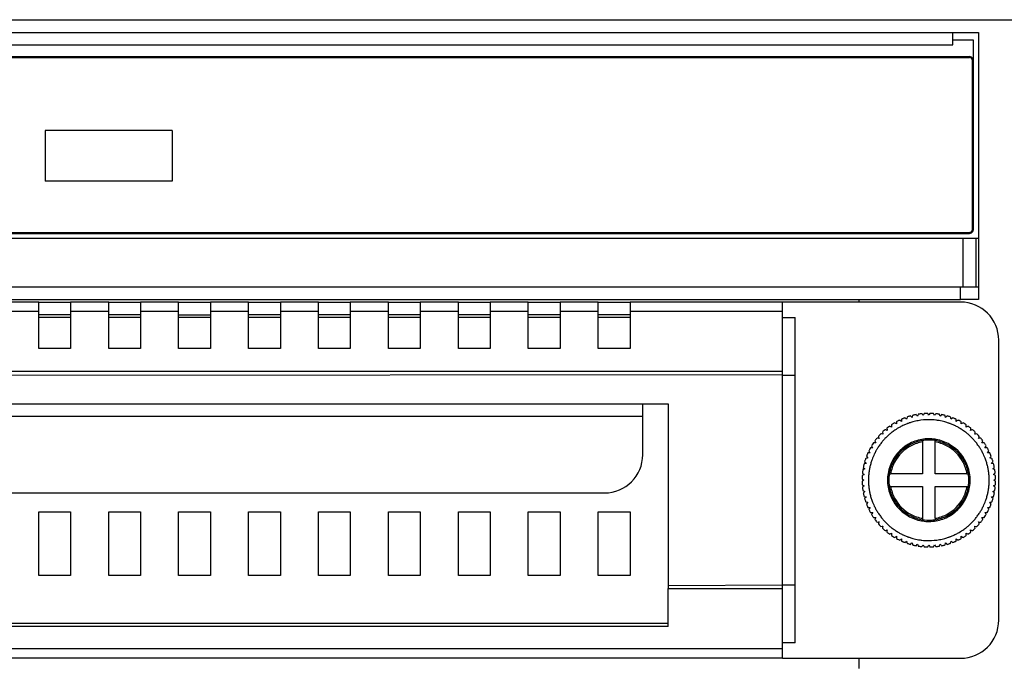
# Model space of a CAD drawing. Units: millimetres. Extents: x 0 to 1189, y 0 to 841.
# Drawn here: x 194 to 271, y 276 to 326 of the extents above; entities that cross this region are included whole.
import ezdxf

# ---------------------------------------------------------------- set-up
doc = ezdxf.new("R2010")
doc.units = ezdxf.units.MM
doc.header["$LTSCALE"] = 65.395
doc.layers.add('NDNG_MM_RA_DXF_CONTINUOUS_LINE', color=7, linetype='CONTINUOUS')

msp = doc.modelspace()

# ---------------------------------------------------------------- linework, layer by layer
at = {"layer": 'NDNG_MM_RA_DXF_CONTINUOUS_LINE', "color": 7, "linetype": 'CONTINUOUS'}
for p, q in [((135.674, 326.123), (274.074, 326.123)), ((142.474, 325.123), (267.274, 325.123)), ((267.274, 325.123), (269.274, 325.123)), ((267.274, 324.782), (267.274, 325.123)), ((267.274, 324.523), (267.274, 324.782)), ((268.874, 324.523), (267.274, 324.523)), ((267.274, 324.143), (267.274, 324.523)), ((268.874, 323.546), (268.874, 324.523)), ((269.274, 325.123), (269.274, 324.523)), ((269.274, 324.523), (269.274, 322.923)), ((142.474, 324.143), (267.274, 324.143)), ((141.174, 323.223), (268.574, 323.223)), ((141.174, 323.147), (268.574, 323.147)), ((268.574, 323.215), (268.574, 323.223)), ((268.574, 323.147), (268.574, 323.215)), ((268.874, 322.923), (268.798, 322.923)), ((268.798, 309.623), (268.798, 322.923)), ((268.874, 322.991), (268.874, 323.546)), ((268.874, 309.623), (268.874, 322.923)), ((269.274, 322.923), (269.274, 322.023)), ((269.274, 322.023), (269.274, 315.823)), ((205.874, 317.423), (195.874, 317.423)), ((195.874, 317.423), (195.874, 313.423)), ((205.874, 317.423), (205.874, 313.423)), ((269.274, 315.823), (269.274, 309.623)), ((205.874, 313.423), (195.874, 313.423)), ((141.674, 309.4), (268.074, 309.4)), ((141.674, 309.323), (268.074, 309.323)), ((268.074, 309.4), (268.574, 309.4)), ((268.074, 309.323), (268.574, 309.323)), ((268.574, 309.358), (268.574, 309.4)), ((268.574, 309.323), (268.574, 309.358)), ((268.874, 309.623), (268.798, 309.623)), ((269.274, 309.623), (269.274, 308.923)), ((268.074, 308.923), (141.674, 308.923)), ((268.46, 308.923), (268.074, 308.923)), ((268.074, 305.123), (268.074, 308.923)), ((269.074, 308.923), (268.46, 308.923)), ((269.074, 308.923), (269.074, 305.123)), ((269.274, 308.923), (269.074, 308.923)), ((269.274, 308.923), (269.274, 305.123)), ((141.874, 305.123), (267.874, 305.123)), ((267.874, 304.416), (267.874, 305.123)), ((267.874, 305.123), (268.074, 305.123)), ((268.074, 305.123), (269.074, 305.123)), ((269.074, 305.123), (269.274, 305.123)), ((269.274, 305.123), (269.274, 304.123)), ((267.874, 304.123), (267.874, 304.416)), ((192.374, 304.123), (195.374, 304.123)), ((195.374, 303.923), (192.374, 303.923)), ((195.374, 304.123), (197.874, 304.123)), ((195.374, 303.923), (197.874, 303.923)), ((195.374, 303.182), (195.374, 303.923)), ((197.874, 304.123), (200.874, 304.123)), ((197.874, 303.923), (197.874, 303.182)), ((200.874, 303.923), (197.874, 303.923)), ((200.874, 304.123), (203.374, 304.123)), ((200.874, 303.923), (203.374, 303.923)), ((200.874, 303.182), (200.874, 303.923)), ((203.374, 304.123), (206.374, 304.123)), ((203.374, 303.923), (203.374, 303.182)), ((206.374, 303.923), (203.374, 303.923)), ((206.374, 304.123), (208.874, 304.123)), ((206.374, 303.923), (208.874, 303.923)), ((206.374, 303.182), (206.374, 303.923)), ((208.874, 304.123), (211.874, 304.123)), ((208.874, 303.923), (208.874, 303.182)), ((211.874, 303.923), (208.874, 303.923)), ((211.874, 304.123), (214.374, 304.123)), ((211.874, 303.182), (211.874, 303.923)), ((211.874, 303.923), (214.374, 303.923)), ((214.374, 304.123), (217.374, 304.123)), ((214.374, 303.923), (214.374, 303.182)), ((217.374, 303.923), (214.374, 303.923)), ((217.374, 304.123), (219.874, 304.123)), ((217.374, 303.182), (217.374, 303.923)), ((217.374, 303.923), (219.874, 303.923)), ((219.874, 304.123), (222.874, 304.123)), ((219.874, 303.923), (219.874, 303.182)), ((222.874, 303.923), (219.874, 303.923)), ((222.874, 304.123), (225.374, 304.123)), ((222.874, 303.182), (222.874, 303.923)), ((222.874, 303.923), (225.374, 303.923)), ((225.374, 304.123), (228.374, 304.123)), ((225.374, 303.923), (225.374, 303.182)), ((228.374, 303.923), (225.374, 303.923)), ((228.374, 304.123), (230.874, 304.123)), ((228.374, 303.182), (228.374, 303.923)), ((228.374, 303.923), (230.874, 303.923)), ((230.874, 304.123), (233.874, 304.123)), ((230.874, 303.923), (230.874, 303.182)), ((233.874, 303.923), (230.874, 303.923)), ((233.874, 304.123), (236.374, 304.123)), ((233.874, 303.182), (233.874, 303.923)), ((233.874, 303.923), (236.374, 303.923)), ((236.374, 304.123), (239.374, 304.123)), ((236.374, 303.923), (236.374, 303.182)), ((239.374, 303.923), (236.374, 303.923)), ((239.374, 304.123), (241.874, 304.123)), ((239.374, 303.182), (239.374, 303.923)), ((239.374, 303.923), (241.874, 303.923)), ((241.874, 304.123), (253.874, 304.123)), ((241.874, 303.923), (241.874, 303.182)), ((253.874, 303.923), (241.874, 303.923)), ((253.874, 304.123), (267.874, 304.123)), ((253.874, 303.182), (253.874, 303.923)), ((267.874, 303.923), (253.874, 303.923)), ((259.874, 304.123), (259.874, 303.923)), ((269.274, 304.123), (267.874, 304.123)), ((195.374, 303.182), (192.374, 303.182)), ((195.374, 300.285), (195.374, 303.182)), ((197.874, 302.923), (195.374, 302.923)), ((197.874, 303.182), (197.874, 300.285)), ((200.874, 303.182), (197.874, 303.182)), ((200.874, 300.285), (200.874, 303.182)), ((203.374, 302.923), (200.874, 302.923)), ((203.374, 303.182), (203.374, 300.285)), ((206.374, 303.182), (203.374, 303.182)), ((206.374, 300.285), (206.374, 303.182)), ((206.374, 302.923), (208.874, 302.923)), ((208.874, 303.182), (208.874, 300.285)), ((211.874, 303.182), (208.874, 303.182)), ((211.874, 300.285), (211.874, 303.182)), ((214.374, 302.923), (211.874, 302.923)), ((214.374, 303.182), (214.374, 300.285)), ((217.374, 303.182), (214.374, 303.182)), ((217.374, 300.285), (217.374, 303.182)), ((219.874, 302.923), (217.374, 302.923)), ((219.874, 303.182), (219.874, 300.285)), ((222.874, 303.182), (219.874, 303.182)), ((222.874, 300.285), (222.874, 303.182)), ((225.374, 302.923), (222.874, 302.923)), ((225.374, 303.182), (225.374, 300.285)), ((228.374, 303.182), (225.374, 303.182)), ((228.374, 300.285), (228.374, 303.182)), ((230.874, 302.923), (228.374, 302.923)), ((230.874, 303.182), (230.874, 300.285)), ((233.874, 303.182), (230.874, 303.182)), ((233.874, 300.285), (233.874, 303.182)), ((236.374, 302.923), (233.874, 302.923)), ((236.374, 303.182), (236.374, 300.285)), ((239.374, 303.182), (236.374, 303.182)), ((239.374, 300.285), (239.374, 303.182)), ((241.874, 302.923), (239.374, 302.923)), ((241.874, 303.182), (241.874, 300.285)), ((253.874, 303.182), (241.874, 303.182)), ((253.874, 302.723), (253.874, 303.182)), ((197.874, 302.723), (195.374, 302.723)), ((203.374, 302.723), (200.874, 302.723)), ((208.874, 302.723), (206.374, 302.723)), ((214.374, 302.723), (211.874, 302.723)), ((219.874, 302.723), (217.374, 302.723)), ((225.374, 302.723), (222.874, 302.723)), ((230.874, 302.723), (228.374, 302.723)), ((236.374, 302.723), (233.874, 302.723)), ((241.874, 302.723), (239.374, 302.723)), ((253.874, 298.453), (253.874, 302.723)), ((253.874, 302.723), (254.874, 302.723)), ((254.874, 298.142), (254.874, 302.723)), ((270.874, 291.638), (270.874, 300.923)), ((197.874, 300.285), (195.374, 300.285)), ((203.374, 300.285), (200.874, 300.285)), ((208.874, 300.285), (206.374, 300.285)), ((214.374, 300.285), (211.874, 300.285)), ((219.874, 300.285), (217.374, 300.285)), ((225.374, 300.285), (222.874, 300.285)), ((230.874, 300.285), (228.374, 300.285)), ((236.374, 300.285), (233.874, 300.285)), ((241.874, 300.285), (239.374, 300.285)), ((253.874, 298.453), (155.874, 298.453)), ((253.874, 298.194), (155.874, 298.142)), ((253.874, 298.142), (253.874, 298.453)), ((253.874, 281.705), (253.874, 298.194)), ((254.874, 298.142), (253.874, 298.142)), ((254.874, 281.705), (254.874, 298.142)), ((166.874, 295.923), (242.874, 295.923)), ((242.874, 295.923), (244.874, 295.923)), ((242.874, 294.923), (242.874, 295.923)), ((244.874, 295.923), (244.874, 281.653)), ((264.415, 295.034), (264.378, 295.078)), ((264.452, 294.99), (264.415, 295.034)), ((264.548, 295.108), (264.508, 295)), ((264.864, 295.098), (264.831, 295.145)), ((264.93, 295.004), (264.864, 295.098)), ((264.954, 295.056), (264.93, 295.004)), ((265.003, 295.16), (264.954, 295.056)), ((265.317, 295.123), (265.288, 295.173)), ((265.374, 295.023), (265.317, 295.123)), ((265.403, 295.073), (265.374, 295.023)), ((265.461, 295.173), (265.403, 295.073)), ((265.77, 295.108), (265.746, 295.16)), ((265.819, 295.004), (265.77, 295.108)), ((265.852, 295.051), (265.819, 295.004)), ((265.918, 295.145), (265.852, 295.051)), ((266.221, 295.054), (266.201, 295.108)), ((266.26, 294.946), (266.221, 295.054)), ((266.371, 295.078), (266.297, 294.99)), ((242.874, 294.923), (166.874, 294.923)), ((242.874, 291.923), (242.874, 294.923)), ((262.434, 294.273), (262.444, 294.158)), ((262.725, 294.398), (262.675, 294.426)), ((262.824, 294.34), (262.725, 294.398)), ((262.824, 294.513), (262.824, 294.398)), ((262.824, 294.398), (262.824, 294.34)), ((263.125, 294.612), (263.078, 294.645)), ((263.219, 294.546), (263.125, 294.612)), ((263.224, 294.603), (263.219, 294.546)), ((263.234, 294.717), (263.224, 294.603)), ((263.542, 294.79), (263.498, 294.827)), ((263.63, 294.716), (263.542, 294.79)), ((263.64, 294.773), (263.63, 294.716)), ((263.66, 294.886), (263.64, 294.773)), ((263.973, 294.931), (263.933, 294.972)), ((264.014, 294.89), (263.973, 294.931)), ((264.054, 294.85), (264.014, 294.89)), ((264.069, 294.905), (264.054, 294.85)), ((264.099, 295.016), (264.069, 294.905)), ((264.489, 294.946), (264.452, 294.99)), ((264.508, 295), (264.489, 294.946)), ((266.297, 294.99), (266.26, 294.946)), ((266.665, 294.961), (266.65, 295.016)), ((266.694, 294.85), (266.665, 294.961)), ((266.735, 294.89), (266.694, 294.85)), ((266.816, 294.972), (266.735, 294.89)), ((267.099, 294.829), (267.089, 294.886)), ((267.109, 294.773), (267.099, 294.829)), ((267.119, 294.716), (267.109, 294.773)), ((267.163, 294.753), (267.119, 294.716)), ((267.251, 294.827), (267.163, 294.753)), ((267.52, 294.66), (267.515, 294.717)), ((267.53, 294.546), (267.52, 294.66)), ((267.577, 294.579), (267.53, 294.546)), ((267.671, 294.645), (267.577, 294.579)), ((267.924, 294.455), (267.924, 294.513)), ((267.924, 294.34), (267.924, 294.455)), ((267.974, 294.369), (267.924, 294.34)), ((268.074, 294.426), (267.974, 294.369)), ((268.31, 294.216), (268.315, 294.273)), ((261.657, 293.559), (261.602, 293.574)), ((261.768, 293.53), (261.657, 293.559)), ((261.724, 293.696), (261.753, 293.585)), ((261.753, 293.585), (261.768, 293.53)), ((261.988, 293.87), (261.934, 293.889)), ((262.096, 293.83), (261.988, 293.87)), ((262.066, 294), (262.086, 293.887)), ((262.086, 293.887), (262.096, 293.83)), ((262.345, 294.15), (262.293, 294.174)), ((262.449, 294.101), (262.345, 294.15)), ((262.444, 294.158), (262.449, 294.101)), ((268.3, 294.101), (268.31, 294.216)), ((268.352, 294.125), (268.3, 294.101)), ((268.456, 294.174), (268.352, 294.125)), ((268.653, 293.83), (268.673, 293.944)), ((268.707, 293.85), (268.653, 293.83)), ((268.673, 293.944), (268.683, 294)), ((268.761, 293.87), (268.707, 293.85)), ((268.815, 293.889), (268.761, 293.87)), ((268.981, 293.53), (269.01, 293.641)), ((269.036, 293.545), (268.981, 293.53)), ((269.01, 293.641), (269.025, 293.696)), ((269.147, 293.574), (269.036, 293.545)), ((261.082, 292.859), (261.025, 292.864)), ((261.197, 292.849), (261.082, 292.859)), ((261.124, 293.005), (261.172, 292.901)), ((261.172, 292.901), (261.197, 292.849)), ((261.354, 293.222), (261.298, 293.232)), ((261.468, 293.202), (261.354, 293.222)), ((261.409, 293.364), (261.428, 293.31)), ((261.428, 293.31), (261.448, 293.256)), ((261.448, 293.256), (261.468, 293.202)), ((264.874, 293.034), (264.874, 292.925)), ((264.874, 292.925), (264.874, 292.218)), ((265.874, 292.925), (265.874, 293.034)), ((265.874, 292.218), (265.874, 292.925)), ((269.281, 293.202), (269.321, 293.31)), ((269.338, 293.212), (269.281, 293.202)), ((269.321, 293.31), (269.34, 293.364)), ((269.451, 293.232), (269.338, 293.212)), ((269.552, 292.849), (269.601, 292.953)), ((269.609, 292.854), (269.552, 292.849)), ((269.601, 292.953), (269.625, 293.005)), ((269.724, 292.864), (269.609, 292.854)), ((260.638, 292.069), (260.58, 292.064)), ((260.752, 292.079), (260.638, 292.069)), ((260.653, 292.22), (260.719, 292.126)), ((260.719, 292.126), (260.752, 292.079)), ((260.843, 292.473), (260.785, 292.473)), ((260.958, 292.473), (260.843, 292.473)), ((260.871, 292.623), (260.929, 292.523)), ((260.929, 292.523), (260.958, 292.473)), ((264.874, 292.218), (264.874, 290.423)), ((265.874, 290.423), (265.874, 292.218)), ((269.791, 292.473), (269.849, 292.573)), ((269.849, 292.473), (269.791, 292.473)), ((269.849, 292.573), (269.877, 292.623)), ((269.964, 292.473), (269.849, 292.473)), ((269.997, 292.079), (270.063, 292.173)), ((270.054, 292.074), (269.997, 292.079)), ((270.168, 292.064), (270.054, 292.074)), ((270.063, 292.173), (270.095, 292.22)), ((260.337, 291.214), (260.282, 291.199)), ((260.326, 291.365), (260.407, 291.284)), ((260.448, 291.243), (260.337, 291.214)), ((260.407, 291.284), (260.448, 291.243)), ((260.469, 291.648), (260.412, 291.638)), ((260.525, 291.658), (260.469, 291.648)), ((260.471, 291.8), (260.545, 291.712)), ((260.582, 291.668), (260.525, 291.658)), ((260.545, 291.712), (260.582, 291.668)), ((270.167, 291.668), (270.241, 291.756)), ((270.223, 291.658), (270.167, 291.668)), ((270.337, 291.638), (270.223, 291.658)), ((270.241, 291.756), (270.278, 291.8)), ((270.301, 291.243), (270.341, 291.284)), ((270.356, 291.229), (270.301, 291.243)), ((270.341, 291.284), (270.382, 291.325)), ((270.467, 291.199), (270.356, 291.229)), ((270.382, 291.325), (270.423, 291.365)), ((270.874, 291.365), (270.874, 291.638)), ((270.874, 291.199), (270.874, 291.365)), ((270.874, 290.92), (270.874, 291.199)), ((260.153, 290.467), (260.247, 290.401)), ((260.244, 290.77), (260.19, 290.75)), ((260.22, 290.92), (260.308, 290.846)), ((260.352, 290.809), (260.244, 290.77)), ((260.247, 290.401), (260.294, 290.368)), ((260.308, 290.846), (260.352, 290.809)), ((262.264, 290.423), (262.373, 290.423)), ((263.079, 290.423), (262.373, 290.423)), ((264.874, 290.423), (263.079, 290.423)), ((267.669, 290.423), (265.874, 290.423)), ((268.375, 290.423), (267.669, 290.423)), ((268.375, 290.423), (268.484, 290.423)), ((270.397, 290.809), (270.441, 290.846)), ((270.451, 290.789), (270.397, 290.809)), ((270.441, 290.846), (270.485, 290.883)), ((270.559, 290.75), (270.451, 290.789)), ((270.455, 290.368), (270.549, 290.434)), ((270.485, 290.883), (270.529, 290.92)), ((270.549, 290.434), (270.596, 290.467)), ((270.874, 290.809), (270.874, 290.92)), ((270.874, 290.467), (270.874, 290.809)), ((270.874, 290.368), (270.874, 290.467)), ((260.125, 290.01), (260.225, 289.952)), ((260.175, 289.866), (260.125, 289.837)), ((260.19, 290.319), (260.138, 290.295)), ((260.274, 289.923), (260.175, 289.866)), ((260.294, 290.368), (260.19, 290.319)), ((260.225, 289.952), (260.274, 289.923)), ((270.507, 290.344), (270.455, 290.368)), ((270.474, 289.923), (270.574, 289.981)), ((270.524, 289.895), (270.474, 289.923)), ((270.611, 290.295), (270.507, 290.344)), ((270.624, 289.837), (270.524, 289.895)), ((270.574, 289.981), (270.624, 290.01)), ((270.874, 290.295), (270.874, 290.368)), ((270.874, 290.01), (270.874, 290.295)), ((270.874, 289.923), (270.874, 290.01)), ((270.874, 289.837), (270.874, 289.923)), ((270.874, 289.552), (270.874, 289.837)), ((169.874, 288.923), (239.874, 288.923)), ((260.138, 289.552), (260.242, 289.503)), ((260.2, 289.413), (260.153, 289.38)), ((260.19, 289.097), (260.298, 289.058)), ((260.294, 289.479), (260.2, 289.413)), ((260.264, 288.964), (260.22, 288.927)), ((260.242, 289.503), (260.294, 289.479)), ((260.308, 289.001), (260.264, 288.964)), ((260.298, 289.058), (260.352, 289.038)), ((260.352, 289.038), (260.308, 289.001)), ((262.373, 289.423), (262.264, 289.423)), ((262.373, 289.423), (263.079, 289.423)), ((263.079, 289.423), (264.874, 289.423)), ((264.874, 289.423), (264.874, 287.629)), ((265.874, 289.423), (267.669, 289.423)), ((265.874, 287.629), (265.874, 289.423)), ((267.669, 289.423), (268.375, 289.423)), ((268.375, 289.423), (268.484, 289.423)), ((270.397, 289.038), (270.505, 289.077)), ((270.441, 289.001), (270.397, 289.038)), ((270.529, 288.927), (270.441, 289.001)), ((270.455, 289.479), (270.559, 289.528)), ((270.502, 289.446), (270.455, 289.479)), ((270.596, 289.38), (270.502, 289.446)), ((270.505, 289.077), (270.559, 289.097)), ((270.559, 289.528), (270.611, 289.552)), ((270.874, 289.479), (270.874, 289.552)), ((270.874, 289.38), (270.874, 289.479)), ((270.874, 289.097), (270.874, 289.38)), ((270.874, 288.927), (270.874, 289.097)), ((270.874, 288.648), (270.874, 288.927)), ((260.282, 288.648), (260.393, 288.618)), ((260.367, 288.522), (260.326, 288.482)), ((260.407, 288.563), (260.367, 288.522)), ((260.393, 288.618), (260.448, 288.604)), ((260.448, 288.604), (260.407, 288.563)), ((260.412, 288.209), (260.525, 288.189)), ((260.508, 288.091), (260.471, 288.047)), ((260.582, 288.179), (260.508, 288.091)), ((260.525, 288.189), (260.582, 288.179)), ((270.167, 288.179), (270.223, 288.189)), ((270.204, 288.135), (270.167, 288.179)), ((270.278, 288.047), (270.204, 288.135)), ((270.223, 288.189), (270.28, 288.199)), ((270.28, 288.199), (270.337, 288.209)), ((270.301, 288.604), (270.412, 288.633)), ((270.341, 288.563), (270.301, 288.604)), ((270.423, 288.482), (270.341, 288.563)), ((270.412, 288.633), (270.467, 288.648)), ((270.874, 288.482), (270.874, 288.648)), ((270.874, 288.209), (270.874, 288.482)), ((270.874, 278.923), (270.874, 288.209)), ((195.374, 287.423), (197.874, 287.423)), ((195.374, 282.423), (195.374, 287.423)), ((197.874, 287.423), (197.874, 282.423)), ((200.874, 287.423), (203.374, 287.423)), ((200.874, 282.423), (200.874, 287.423)), ((203.374, 287.423), (203.374, 282.423)), ((206.374, 282.423), (206.374, 287.423)), ((206.374, 287.423), (208.874, 287.423)), ((208.874, 287.423), (208.874, 282.423)), ((211.874, 282.423), (211.874, 287.423)), ((211.874, 287.423), (214.374, 287.423)), ((214.374, 287.423), (214.374, 282.423)), ((217.374, 282.423), (217.374, 287.423)), ((217.374, 287.423), (219.874, 287.423)), ((219.874, 287.423), (219.874, 282.423)), ((222.874, 282.423), (222.874, 287.423)), ((222.874, 287.423), (225.374, 287.423)), ((225.374, 287.423), (225.374, 282.423)), ((228.374, 282.423), (228.374, 287.423)), ((228.374, 287.423), (230.874, 287.423)), ((230.874, 287.423), (230.874, 282.423)), ((233.874, 282.423), (233.874, 287.423)), ((233.874, 287.423), (236.374, 287.423)), ((236.374, 287.423), (236.374, 282.423)), ((239.374, 282.423), (239.374, 287.423)), ((239.374, 287.423), (241.874, 287.423)), ((241.874, 287.423), (241.874, 282.423)), ((260.58, 287.783), (260.695, 287.773)), ((260.686, 287.674), (260.653, 287.627)), ((260.752, 287.768), (260.686, 287.674)), ((260.695, 287.773), (260.752, 287.768)), ((260.785, 287.373), (260.901, 287.373)), ((260.958, 287.373), (260.9, 287.274)), ((260.901, 287.373), (260.958, 287.373)), ((264.874, 287.629), (264.874, 286.922)), ((265.874, 286.922), (265.874, 287.629)), ((269.791, 287.373), (269.906, 287.373)), ((269.82, 287.324), (269.791, 287.373)), ((269.877, 287.224), (269.82, 287.324)), ((269.906, 287.373), (269.964, 287.373)), ((269.997, 287.768), (270.111, 287.778)), ((270.03, 287.721), (269.997, 287.768)), ((270.095, 287.627), (270.03, 287.721)), ((270.111, 287.778), (270.168, 287.783)), ((260.9, 287.274), (260.871, 287.224)), ((261.025, 286.983), (261.139, 286.993)), ((261.148, 286.894), (261.124, 286.842)), ((261.139, 286.993), (261.197, 286.998)), ((261.197, 286.998), (261.148, 286.894)), ((261.298, 286.615), (261.411, 286.635)), ((261.428, 286.537), (261.409, 286.483)), ((261.411, 286.635), (261.468, 286.645)), ((261.468, 286.645), (261.428, 286.537)), ((264.874, 286.922), (264.874, 286.813)), ((265.874, 286.922), (265.874, 286.813)), ((269.281, 286.645), (269.394, 286.625)), ((269.301, 286.591), (269.281, 286.645)), ((269.321, 286.537), (269.301, 286.591)), ((269.34, 286.483), (269.321, 286.537)), ((269.394, 286.625), (269.451, 286.615)), ((269.552, 286.998), (269.667, 286.988)), ((269.576, 286.946), (269.552, 286.998)), ((269.625, 286.842), (269.576, 286.946)), ((269.667, 286.988), (269.724, 286.983)), ((261.602, 286.273), (261.713, 286.302)), ((261.713, 286.302), (261.768, 286.317)), ((261.738, 286.206), (261.724, 286.151)), ((261.768, 286.317), (261.738, 286.206)), ((261.934, 285.958), (261.988, 285.977)), ((261.988, 285.977), (262.042, 285.997)), ((262.042, 285.997), (262.096, 286.017)), ((262.076, 285.903), (262.066, 285.847)), ((262.096, 286.017), (262.076, 285.903)), ((262.397, 285.721), (262.449, 285.746)), ((262.449, 285.746), (262.439, 285.631)), ((268.3, 285.746), (268.404, 285.697)), ((268.305, 285.688), (268.3, 285.746)), ((268.653, 286.017), (268.761, 285.977)), ((268.663, 285.96), (268.653, 286.017)), ((268.683, 285.847), (268.663, 285.96)), ((268.761, 285.977), (268.815, 285.958)), ((268.981, 286.317), (269.092, 286.287)), ((268.996, 286.262), (268.981, 286.317)), ((269.025, 286.151), (268.996, 286.262)), ((269.092, 286.287), (269.147, 286.273)), ((262.293, 285.673), (262.397, 285.721)), ((262.439, 285.631), (262.434, 285.574)), ((262.675, 285.421), (262.775, 285.478)), ((262.775, 285.478), (262.824, 285.507)), ((262.824, 285.507), (262.824, 285.392)), ((262.824, 285.392), (262.824, 285.334)), ((263.078, 285.202), (263.172, 285.268)), ((263.172, 285.268), (263.219, 285.301)), ((263.219, 285.301), (263.229, 285.187)), ((263.229, 285.187), (263.234, 285.13)), ((263.498, 285.02), (263.586, 285.094)), ((263.586, 285.094), (263.63, 285.131)), ((263.63, 285.131), (263.64, 285.074)), ((263.64, 285.074), (263.65, 285.018)), ((263.65, 285.018), (263.66, 284.961)), ((264.014, 284.957), (264.054, 284.997)), ((264.054, 284.997), (264.084, 284.886)), ((266.679, 284.942), (266.694, 284.997)), ((266.694, 284.997), (266.735, 284.957)), ((267.089, 284.961), (267.109, 285.074)), ((267.109, 285.074), (267.119, 285.131)), ((267.119, 285.131), (267.207, 285.057)), ((267.207, 285.057), (267.251, 285.02)), ((267.515, 285.13), (267.525, 285.244)), ((267.525, 285.244), (267.53, 285.301)), ((267.53, 285.301), (267.624, 285.235)), ((267.624, 285.235), (267.671, 285.202)), ((267.924, 285.507), (268.024, 285.449)), ((267.924, 285.45), (267.924, 285.507)), ((267.924, 285.334), (267.924, 285.45)), ((268.024, 285.449), (268.074, 285.421)), ((268.315, 285.574), (268.305, 285.688)), ((268.404, 285.697), (268.456, 285.673)), ((263.933, 284.875), (264.014, 284.957)), ((264.084, 284.886), (264.099, 284.831)), ((264.378, 284.769), (264.452, 284.857)), ((264.452, 284.857), (264.489, 284.901)), ((264.489, 284.901), (264.528, 284.793)), ((264.528, 284.793), (264.548, 284.739)), ((264.831, 284.702), (264.897, 284.796)), ((264.897, 284.796), (264.93, 284.843)), ((264.93, 284.843), (264.979, 284.739)), ((264.979, 284.739), (265.003, 284.687)), ((265.288, 284.674), (265.346, 284.774)), ((265.346, 284.774), (265.374, 284.823)), ((265.374, 284.823), (265.432, 284.724)), ((265.432, 284.724), (265.461, 284.674)), ((265.746, 284.687), (265.795, 284.791)), ((265.795, 284.791), (265.819, 284.843)), ((265.819, 284.843), (265.885, 284.749)), ((265.885, 284.749), (265.918, 284.702)), ((266.201, 284.739), (266.24, 284.847)), ((266.24, 284.847), (266.26, 284.901)), ((266.26, 284.901), (266.297, 284.857)), ((266.297, 284.857), (266.334, 284.813)), ((266.334, 284.813), (266.371, 284.769)), ((266.65, 284.831), (266.679, 284.942)), ((266.735, 284.957), (266.776, 284.916)), ((266.776, 284.916), (266.816, 284.875)), ((197.874, 282.423), (195.374, 282.423)), ((203.374, 282.423), (200.874, 282.423)), ((208.874, 282.423), (206.374, 282.423)), ((214.374, 282.423), (211.874, 282.423)), ((219.874, 282.423), (217.374, 282.423)), ((225.374, 282.423), (222.874, 282.423)), ((230.874, 282.423), (228.374, 282.423)), ((236.374, 282.423), (233.874, 282.423)), ((241.874, 282.423), (239.374, 282.423)), ((244.874, 281.653), (253.874, 281.705)), ((244.874, 281.653), (244.874, 281.394)), ((244.874, 278.682), (244.874, 281.394)), ((244.874, 281.394), (253.874, 281.394)), ((253.874, 281.705), (254.26, 281.705)), ((253.874, 281.394), (253.874, 281.653)), ((253.874, 277.123), (253.874, 281.394)), ((254.26, 281.705), (254.874, 281.705)), ((254.874, 277.123), (254.874, 281.705)), ((164.874, 278.682), (244.874, 278.682)), ((244.874, 278.423), (164.874, 278.423)), ((244.874, 278.423), (244.874, 278.682)), ((253.874, 276.665), (155.874, 276.665)), ((254.874, 277.123), (253.874, 277.123)), ((253.874, 276.665), (253.874, 277.123)), ((253.874, 275.923), (253.874, 276.665)), ((253.874, 275.923), (155.874, 275.923)), ((253.874, 275.923), (267.874, 275.923)), ((259.874, 275.923), (259.874, 275.123))]:
    msp.add_line(p, q, dxfattribs=at)
for centre, radius, start, end in [((268.574, 322.923), 0.3, 59.0919, 90), ((268.574, 322.923), 0.224, 31.75952, 90), ((268.574, 322.923), 0.3, 0, 59.0919), ((268.574, 322.923), 0.224, 0, 31.75952), ((268.574, 309.623), 0.3, 270, 329.0919), ((268.574, 309.623), 0.224, 270, 301.75952), ((268.574, 309.623), 0.224, 301.75952, 360), ((268.574, 309.623), 0.3, 329.0919, 360), ((267.874, 300.923), 3, 0, 90), ((265.374, 289.923), 5.25, 103.01973, 104.05928), ((265.374, 289.923), 5.25, 101.98022, 103.01973), ((265.374, 289.923), 5.25, 100.94072, 101.98022), ((265.374, 289.923), 5.25, 98.01973, 99.05928), ((265.374, 289.923), 5.25, 96.98022, 98.01973), ((265.374, 289.923), 5.25, 95.94072, 96.98022), ((265.374, 289.923), 5.25, 93.01973, 94.05928), ((265.374, 289.923), 5.25, 91.98022, 93.01973), ((265.374, 289.923), 5.25, 90.94072, 91.98022), ((265.374, 289.923), 5.25, 88.01973, 89.05928), ((265.374, 289.923), 5.25, 86.98022, 88.01973), ((265.374, 289.923), 5.25, 85.94072, 86.98022), ((265.374, 289.923), 5.25, 83.01973, 84.05928), ((265.374, 289.923), 5.25, 81.98022, 83.01973), ((265.374, 289.923), 5.25, 80.94072, 81.98022), ((265.374, 289.923), 5.25, 78.01973, 79.05928), ((265.374, 289.923), 5.25, 76.98022, 78.01973), ((265.374, 289.923), 5.25, 75.94072, 76.98022), ((265.374, 289.923), 5.25, 123.01973, 124.05928), ((265.374, 289.923), 5.25, 121.98022, 123.01973), ((265.374, 289.923), 5.25, 120.94072, 121.98022), ((265.374, 289.923), 5.25, 118.01973, 119.05928), ((265.374, 289.923), 5.25, 116.98022, 118.01973), ((265.374, 289.923), 5.25, 115.94072, 116.98022), ((265.374, 289.923), 5.25, 113.01973, 114.05928), ((265.374, 289.923), 5.25, 111.98022, 113.01973), ((265.374, 289.923), 4.75, 111.04406, 114.53344), ((265.374, 289.923), 5.25, 110.94072, 111.98022), ((265.374, 289.923), 5.25, 108.01973, 109.05928), ((265.374, 289.923), 4.75, 109.99373, 111.04406), ((265.374, 289.923), 5.25, 106.98022, 108.01973), ((265.374, 289.923), 4.75, 108.93061, 109.99373), ((265.374, 289.923), 4.75, 105.44092, 108.93061), ((265.374, 289.923), 5.25, 105.94072, 106.98022), ((265.374, 289.923), 4.75, 100.22106, 105.44092), ((265.374, 289.923), 4.75, 89.97904, 100.22106), ((265.374, 289.923), 4.75, 83.35031, 89.97904), ((265.374, 289.923), 4.75, 80.24569, 83.35031), ((265.374, 289.923), 4.75, 74.50992, 80.24569), ((265.374, 289.923), 4.75, 71.01985, 74.50992), ((265.374, 289.923), 5.25, 73.01973, 74.05928), ((265.374, 289.923), 5.25, 71.98022, 73.01973), ((265.374, 289.923), 4.75, 69.9725, 71.01985), ((265.374, 289.923), 5.25, 70.94072, 71.98022), ((265.374, 289.923), 4.75, 68.90844, 69.9725), ((265.374, 289.923), 4.75, 65.42461, 68.90844), ((265.374, 289.923), 5.25, 68.01973, 69.05928), ((265.374, 289.923), 5.25, 66.98022, 68.01973), ((265.374, 289.923), 5.25, 65.94072, 66.98022), ((265.374, 289.923), 5.25, 63.01973, 64.05928), ((265.374, 289.923), 5.25, 60.94072, 63.01973), ((265.374, 289.923), 5.25, 58.01973, 59.05928), ((265.374, 289.923), 5.25, 55.94072, 58.01973), ((265.374, 289.923), 5.25, 136.98022, 138.01973), ((265.374, 289.923), 5.25, 135.94072, 136.98022), ((265.374, 289.923), 5.25, 133.01973, 134.05928), ((265.374, 289.923), 5.25, 130.94072, 133.01973), ((265.374, 289.923), 4.75, 131.04517, 134.5249), ((265.374, 289.923), 5.25, 128.01973, 129.05928), ((265.374, 289.923), 5.25, 125.94072, 128.01973), ((265.374, 289.923), 4.75, 129.99429, 131.04517), ((265.374, 289.923), 4.75, 128.93996, 129.99429), ((265.374, 289.923), 4.75, 125.4614, 128.93996), ((265.374, 289.923), 4.75, 120.17824, 125.4614), ((265.374, 289.923), 4.75, 116.6165, 120.17824), ((265.374, 289.923), 4.75, 114.53344, 116.6165), ((265.374, 289.923), 4.75, 64.54898, 65.42461), ((265.374, 289.923), 4.75, 63.34528, 64.54898), ((265.374, 289.923), 4.75, 60.28601, 63.34528), ((265.374, 289.923), 4.75, 56.59144, 60.28601), ((265.374, 289.923), 4.75, 55.40392, 56.59144), ((265.374, 289.923), 4.75, 54.50809, 55.40392), ((265.374, 289.923), 4.75, 51.02596, 54.50809), ((265.374, 289.923), 4.75, 49.98297, 51.02596), ((265.374, 289.923), 4.75, 48.91887, 49.98297), ((265.374, 289.923), 5.25, 53.01973, 54.05928), ((265.374, 289.923), 4.75, 45.43768, 48.91887), ((265.374, 289.923), 5.25, 51.98022, 53.01973), ((265.374, 289.923), 5.25, 50.94072, 51.98022), ((265.374, 289.923), 5.25, 48.01973, 49.05928), ((265.374, 289.923), 5.25, 46.98022, 48.01973), ((265.374, 289.923), 5.25, 45.94072, 46.98022), ((265.374, 289.923), 5.25, 43.01973, 44.05928), ((265.374, 289.923), 5.25, 40.94072, 43.01973), ((265.374, 289.923), 5.25, 145.94072, 148.01973), ((265.374, 289.923), 5.25, 143.01973, 144.05928), ((265.374, 289.923), 5.25, 141.98022, 143.01973), ((265.374, 289.923), 5.25, 140.94072, 141.98022), ((265.374, 289.923), 5.25, 138.01973, 139.05928), ((265.374, 289.923), 4.75, 143.36957, 145.44973), ((265.374, 289.923), 4.75, 139.93344, 143.36957), ((265.374, 289.923), 4.75, 136.60794, 139.93344), ((265.374, 289.923), 4.75, 134.5249, 136.60794), ((265.374, 289.923), 3.25, 119.71399, 159.80888), ((265.374, 289.923), 3.15, 117.40606, 153.07379), ((265.374, 289.923), 3.25, 99.75431, 119.71399), ((265.374, 289.923), 3.15, 99.13123, 117.40606), ((265.374, 289.923), 3.042, 99.45914, 117.0928), ((265.374, 289.923), 3.25, 81.1012, 99.75431), ((265.374, 289.923), 3.15, 93.04447, 99.1332), ((265.374, 289.923), 3.15, 80.8668, 93.04447), ((265.374, 289.923), 3.15, 63.0744, 80.86877), ((265.374, 289.923), 3.042, 62.9072, 80.54086), ((265.374, 289.923), 3.25, 79.77894, 81.1012), ((265.374, 289.923), 3.25, 59.82176, 79.77894), ((265.374, 289.923), 3.15, 27.40658, 63.0744), ((265.374, 289.923), 3.25, 20.09307, 59.82176), ((265.374, 289.923), 4.75, 43.35519, 45.43768), ((265.374, 289.923), 4.75, 40.37424, 43.35519), ((265.374, 289.923), 4.75, 36.61402, 40.37424), ((265.374, 289.923), 4.75, 34.52964, 36.61402), ((265.374, 289.923), 5.25, 38.01973, 39.05928), ((265.374, 289.923), 5.25, 35.94072, 38.01973), ((265.374, 289.923), 5.25, 33.01973, 34.05928), ((265.374, 289.923), 5.25, 31.98022, 33.01973), ((265.374, 289.923), 5.25, 156.98022, 158.01973), ((265.374, 289.923), 5.25, 155.94072, 156.98022), ((265.374, 289.923), 5.25, 153.01973, 154.05928), ((265.374, 289.923), 5.25, 150.94072, 153.01973), ((265.374, 289.923), 5.25, 148.01973, 149.05928), ((265.374, 289.923), 4.75, 154.53876, 159.90693), ((265.374, 289.923), 4.75, 151.04795, 154.53876), ((265.374, 289.923), 4.75, 149.989, 151.04795), ((265.374, 289.923), 4.75, 148.93552, 149.989), ((265.374, 289.923), 4.75, 145.44973, 148.93552), ((265.374, 289.923), 3.042, 117.0928, 152.44005), ((265.374, 289.923), 3.042, 27.55995, 62.9072), ((265.374, 289.923), 4.75, 31.03742, 34.52964), ((265.374, 289.923), 4.75, 29.98895, 31.03742), ((265.374, 289.923), 4.75, 28.92228, 29.98895), ((265.374, 289.923), 4.75, 25.43058, 28.92228), ((265.374, 289.923), 4.75, 20.19112, 25.43058), ((265.374, 289.923), 5.25, 30.94072, 31.98022), ((265.374, 289.923), 5.25, 28.01973, 29.05928), ((265.374, 289.923), 5.25, 26.98022, 28.01973), ((265.374, 289.923), 5.25, 25.94072, 26.98022), ((265.374, 289.923), 5.25, 23.01973, 24.05928), ((265.374, 289.923), 5.25, 21.98022, 23.01973), ((239.874, 291.923), 3, 270, 360), ((265.374, 289.923), 5.25, 165.94072, 166.98022), ((265.374, 289.923), 5.25, 163.01973, 164.05928), ((265.374, 289.923), 5.25, 161.98022, 163.01973), ((265.374, 289.923), 5.25, 160.94072, 161.98022), ((265.374, 289.923), 5.25, 158.01973, 159.05928), ((265.374, 289.923), 4.75, 163.33976, 165.38354), ((265.374, 289.923), 4.75, 159.90693, 163.33976), ((265.374, 289.923), 3.15, 153.07379, 170.86663), ((265.374, 289.923), 3.042, 152.44005, 170.54086), ((265.374, 289.923), 3.042, 9.45914, 27.55995), ((265.374, 289.923), 3.15, 9.13337, 27.40658), ((265.374, 289.923), 4.75, 16.65065, 20.19112), ((265.374, 289.923), 4.75, 14.60397, 16.65065), ((265.374, 289.923), 5.25, 20.94072, 21.98022), ((265.374, 289.923), 5.25, 18.01973, 19.05928), ((265.374, 289.923), 5.25, 16.98022, 18.01973), ((265.374, 289.923), 5.25, 15.94072, 16.98022), ((265.374, 289.923), 5.25, 13.01973, 14.05928), ((265.374, 289.923), 5.25, 173.01973, 174.05928), ((265.374, 289.923), 5.25, 171.98022, 173.01973), ((265.374, 289.923), 5.25, 170.94072, 171.98022), ((265.374, 289.923), 5.25, 168.01973, 169.05928), ((265.374, 289.923), 5.25, 166.98022, 168.01973), ((265.374, 289.923), 4.75, 174.36348, 175.25874), ((265.374, 289.923), 4.75, 170.8821, 174.36348), ((265.374, 289.923), 4.75, 169.83838, 170.8821), ((265.374, 289.923), 4.75, 168.80126, 169.83838), ((265.374, 289.923), 4.75, 165.38354, 168.80126), ((265.374, 289.923), 3.25, 170.68362, 180), ((265.374, 289.923), 3.25, 159.80888, 170.68362), ((265.374, 289.923), 3.15, 170.8668, 173.9112), ((265.374, 289.923), 3.25, 9.66105, 20.09307), ((265.374, 289.923), 3.15, 3.0444, 9.1332), ((265.374, 289.923), 3.25, 0, 9.66105), ((265.374, 289.923), 4.75, 11.18384, 14.60397), ((265.374, 289.923), 4.75, 10.1481, 11.18384), ((265.374, 289.923), 4.75, 9.1029, 10.1481), ((265.374, 289.923), 4.75, 5.62344, 9.1029), ((265.374, 289.923), 4.75, 4.73064, 5.62344), ((265.374, 289.923), 5.25, 11.98022, 13.01973), ((265.374, 289.923), 5.25, 10.94072, 11.98022), ((265.374, 289.923), 5.25, 8.01973, 9.05928), ((265.374, 289.923), 5.25, 6.98022, 8.01973), ((265.374, 289.923), 5.25, 5.94072, 6.98022), ((265.374, 289.923), 5.25, 178.01973, 179.05928), ((265.374, 289.923), 5.25, 180.94072, 181.98022), ((265.374, 289.923), 5.25, 176.98022, 178.01973), ((265.374, 289.923), 5.25, 181.98022, 183.01973), ((265.374, 289.923), 5.25, 175.94072, 176.98022), ((265.374, 289.923), 5.25, 183.01973, 184.05928), ((265.374, 289.923), 4.75, 176.4833, 180), ((265.374, 289.923), 4.75, 180, 183.5059), ((265.374, 289.923), 4.75, 175.25874, 176.4833), ((265.374, 289.923), 4.75, 183.5059, 184.73064), ((265.374, 289.923), 3.25, 180, 189.66105), ((265.374, 289.923), 3.15, 173.9112, 180), ((265.374, 289.923), 3.15, 180, 183.0444), ((265.374, 289.923), 3.15, 183.0444, 189.1332), ((265.374, 289.923), 3.15, 353.9112, 360), ((265.374, 289.923), 3.15, 0, 3.0444), ((265.374, 289.923), 3.25, 350.34569, 360), ((265.374, 289.923), 4.75, 3.5059, 4.73064), ((265.374, 289.923), 4.75, 355.25874, 356.4833), ((265.374, 289.923), 4.75, 0, 3.5059), ((265.374, 289.923), 4.75, 356.4833, 360), ((265.374, 289.923), 5.25, 3.01973, 4.05928), ((265.374, 289.923), 5.25, 355.94072, 356.98022), ((265.374, 289.923), 5.25, 1.98022, 3.01973), ((265.374, 289.923), 5.25, 356.98022, 358.01973), ((265.374, 289.923), 5.25, 0.94072, 1.98022), ((265.374, 289.923), 5.25, 358.01973, 359.05928), ((265.374, 289.923), 5.25, 185.94072, 186.98022), ((265.374, 289.923), 5.25, 186.98022, 188.01973), ((265.374, 289.923), 5.25, 188.01973, 189.05928), ((265.374, 289.923), 5.25, 190.94072, 191.98022), ((265.374, 289.923), 4.75, 184.73064, 185.62344), ((265.374, 289.923), 4.75, 185.62344, 189.1029), ((265.374, 289.923), 4.75, 189.1029, 190.1481), ((265.374, 289.923), 4.75, 190.1481, 191.18384), ((265.374, 289.923), 4.75, 191.18384, 194.60397), ((265.374, 289.923), 3.25, 189.66105, 200.09307), ((265.374, 289.923), 3.15, 189.13337, 207.40658), ((265.374, 289.923), 3.042, 189.45914, 207.55995), ((265.374, 289.923), 3.042, 332.9072, 350.54086), ((265.374, 289.923), 3.15, 333.07379, 350.86663), ((265.374, 289.923), 3.25, 339.80888, 350.34569), ((265.374, 289.923), 3.15, 350.8668, 353.9112), ((265.374, 289.923), 4.75, 345.38354, 348.80126), ((265.374, 289.923), 4.75, 348.80126, 349.83838), ((265.374, 289.923), 4.75, 349.83838, 350.8821), ((265.374, 289.923), 4.75, 350.8821, 354.36348), ((265.374, 289.923), 4.75, 354.36348, 355.25874), ((265.374, 289.923), 5.25, 348.01973, 349.05928), ((265.374, 289.923), 5.25, 350.94072, 351.98022), ((265.374, 289.923), 5.25, 351.98022, 353.01973), ((265.374, 289.923), 5.25, 353.01973, 354.05928), ((265.374, 289.923), 5.25, 191.98022, 193.01973), ((265.374, 289.923), 5.25, 193.01973, 194.05928), ((265.374, 289.923), 5.25, 195.94072, 196.98022), ((265.374, 289.923), 5.25, 196.98022, 198.01973), ((265.374, 289.923), 5.25, 198.01973, 199.05928), ((265.374, 289.923), 4.75, 194.60397, 196.65065), ((265.374, 289.923), 4.75, 196.65065, 200.19112), ((265.374, 289.923), 4.75, 200.19112, 205.43058), ((265.374, 289.923), 3.25, 200.09307, 239.82176), ((265.374, 289.923), 3.15, 207.40658, 243.0744), ((265.374, 289.923), 3.042, 207.55995, 242.9072), ((265.374, 289.923), 3.042, 297.55995, 332.9072), ((265.374, 289.923), 3.15, 297.40606, 333.07379), ((265.374, 289.923), 3.25, 299.71399, 339.80888), ((265.374, 289.923), 4.75, 334.53876, 339.90693), ((265.374, 289.923), 4.75, 339.90693, 343.33976), ((265.374, 289.923), 4.75, 343.33976, 345.38354), ((265.374, 289.923), 5.25, 340.94072, 341.98022), ((265.374, 289.923), 5.25, 341.98022, 343.01973), ((265.374, 289.923), 5.25, 343.01973, 344.05928), ((265.374, 289.923), 5.25, 345.94072, 346.98022), ((265.374, 289.923), 5.25, 346.98022, 348.01973), ((265.374, 289.923), 5.25, 200.94072, 201.98022), ((265.374, 289.923), 5.25, 201.98022, 203.01973), ((265.374, 289.923), 5.25, 203.01973, 204.05928), ((265.374, 289.923), 5.25, 205.94072, 206.98022), ((265.374, 289.923), 5.25, 206.98022, 208.01973), ((265.374, 289.923), 5.25, 208.01973, 209.05928), ((265.374, 289.923), 4.75, 205.43058, 208.92228), ((265.374, 289.923), 4.75, 208.92228, 209.98895), ((265.374, 289.923), 4.75, 209.98895, 211.03742), ((265.374, 289.923), 4.75, 211.03742, 214.52964), ((265.374, 289.923), 4.75, 325.44973, 328.93552), ((265.374, 289.923), 4.75, 328.93552, 329.989), ((265.374, 289.923), 4.75, 329.989, 331.04795), ((265.374, 289.923), 4.75, 331.04795, 334.53876), ((265.374, 289.923), 5.25, 330.94072, 333.01973), ((265.374, 289.923), 5.25, 333.01973, 334.05928), ((265.374, 289.923), 5.25, 335.94072, 336.98022), ((265.374, 289.923), 5.25, 336.98022, 338.01973), ((265.374, 289.923), 5.25, 338.01973, 339.05928), ((265.374, 289.923), 5.25, 210.94072, 211.98022), ((265.374, 289.923), 5.25, 211.98022, 213.01973), ((265.374, 289.923), 5.25, 213.01973, 214.05928), ((265.374, 289.923), 5.25, 215.94072, 218.01973), ((265.374, 289.923), 5.25, 218.01973, 219.05928), ((265.374, 289.923), 4.75, 214.52964, 216.61402), ((265.374, 289.923), 4.75, 216.61402, 220.37424), ((265.374, 289.923), 4.75, 220.37424, 223.35519), ((265.374, 289.923), 4.75, 223.35519, 225.43768), ((265.374, 289.923), 4.75, 225.43768, 228.91887), ((265.374, 289.923), 3.25, 239.82176, 259.77894), ((265.374, 289.923), 3.15, 243.0744, 260.86877), ((265.374, 289.923), 3.042, 242.9072, 260.54086), ((265.374, 289.923), 3.25, 259.77894, 261.1012), ((265.374, 289.923), 3.25, 261.1012, 280.11144), ((265.374, 289.923), 3.15, 260.8668, 273.04447), ((265.374, 289.923), 3.15, 273.04447, 279.1332), ((265.374, 289.923), 3.042, 279.45914, 297.55995), ((265.374, 289.923), 3.15, 279.13123, 297.40606), ((265.374, 289.923), 3.25, 280.11144, 299.71399), ((265.374, 289.923), 4.75, 311.04517, 314.5249), ((265.374, 289.923), 4.75, 314.5249, 316.60794), ((265.374, 289.923), 4.75, 316.60794, 319.93344), ((265.374, 289.923), 4.75, 319.93344, 323.36957), ((265.374, 289.923), 4.75, 323.36957, 325.44973), ((265.374, 289.923), 5.25, 320.94072, 321.98022), ((265.374, 289.923), 5.25, 321.98022, 323.01973), ((265.374, 289.923), 5.25, 323.01973, 324.05928), ((265.374, 289.923), 5.25, 325.94072, 328.01973), ((265.374, 289.923), 5.25, 328.01973, 329.05928), ((265.374, 289.923), 5.25, 220.94072, 223.01973), ((265.374, 289.923), 5.25, 223.01973, 224.05928), ((265.374, 289.923), 5.25, 225.94072, 226.98022), ((265.374, 289.923), 5.25, 226.98022, 228.01973), ((265.374, 289.923), 5.25, 228.01973, 229.05928), ((265.374, 289.923), 5.25, 230.94072, 231.98022), ((265.374, 289.923), 5.25, 231.98022, 233.01973), ((265.374, 289.923), 4.75, 228.91887, 229.98297), ((265.374, 289.923), 4.75, 229.98297, 231.02596), ((265.374, 289.923), 4.75, 231.02596, 234.50809), ((265.374, 289.923), 4.75, 234.50809, 235.40392), ((265.374, 289.923), 4.75, 235.40392, 236.59144), ((265.374, 289.923), 4.75, 236.59144, 240.28601), ((265.374, 289.923), 4.75, 240.28601, 243.34528), ((265.374, 289.923), 4.75, 296.6165, 300.17824), ((265.374, 289.923), 4.75, 300.17824, 305.4614), ((265.374, 289.923), 4.75, 305.4614, 308.93996), ((265.374, 289.923), 4.75, 308.93996, 309.99429), ((265.374, 289.923), 4.75, 309.99429, 311.04517), ((265.374, 289.923), 5.25, 305.94072, 308.01973), ((265.374, 289.923), 5.25, 308.01973, 309.05928), ((265.374, 289.923), 5.25, 310.94072, 313.01973), ((265.374, 289.923), 5.25, 313.01973, 314.05928), ((265.374, 289.923), 5.25, 315.94072, 316.98022), ((265.374, 289.923), 5.25, 316.98022, 318.01973), ((265.374, 289.923), 5.25, 318.01973, 319.05928), ((265.374, 289.923), 5.25, 233.01973, 234.05928), ((265.374, 289.923), 5.25, 235.94072, 238.01973), ((265.374, 289.923), 5.25, 238.01973, 239.05928), ((265.374, 289.923), 5.25, 240.94072, 243.01973), ((265.374, 289.923), 5.25, 243.01973, 244.05928), ((265.374, 289.923), 5.25, 245.94072, 246.98022), ((265.374, 289.923), 4.75, 243.34528, 244.54898), ((265.374, 289.923), 5.25, 246.98022, 248.01973), ((265.374, 289.923), 4.75, 244.54898, 245.42461), ((265.374, 289.923), 4.75, 245.42461, 248.90844), ((265.374, 289.923), 5.25, 248.01973, 249.05928), ((265.374, 289.923), 4.75, 248.90844, 249.9725), ((265.374, 289.923), 4.75, 249.9725, 251.01985), ((265.374, 289.923), 4.75, 251.01985, 254.50992), ((265.374, 289.923), 4.75, 254.50992, 260.24569), ((265.374, 289.923), 4.75, 260.24569, 263.35031), ((265.374, 289.923), 4.75, 263.35031, 269.97904), ((265.374, 289.923), 4.75, 269.97904, 280.22106), ((265.374, 289.923), 4.75, 280.22106, 285.44092), ((265.374, 289.923), 4.75, 285.44092, 288.93061), ((265.374, 289.923), 4.75, 288.93061, 289.99373), ((265.374, 289.923), 4.75, 289.99373, 291.04406), ((265.374, 289.923), 4.75, 291.04406, 294.53344), ((265.374, 289.923), 5.25, 290.94072, 291.98022), ((265.374, 289.923), 5.25, 291.98022, 293.01973), ((265.374, 289.923), 4.75, 294.53344, 296.6165), ((265.374, 289.923), 5.25, 293.01973, 294.05928), ((265.374, 289.923), 5.25, 295.94072, 296.98022), ((265.374, 289.923), 5.25, 296.98022, 298.01973), ((265.374, 289.923), 5.25, 298.01973, 299.05928), ((265.374, 289.923), 5.25, 300.94072, 301.98022), ((265.374, 289.923), 5.25, 301.98022, 303.01973), ((265.374, 289.923), 5.25, 303.01973, 304.05928), ((265.374, 289.923), 5.25, 250.94072, 251.98022), ((265.374, 289.923), 5.25, 251.98022, 253.01973), ((265.374, 289.923), 5.25, 253.01973, 254.05928), ((265.374, 289.923), 5.25, 255.94072, 256.98022), ((265.374, 289.923), 5.25, 256.98022, 258.01973), ((265.374, 289.923), 5.25, 258.01973, 259.05928), ((265.374, 289.923), 5.25, 260.94072, 261.98022), ((265.374, 289.923), 5.25, 261.98022, 263.01973), ((265.374, 289.923), 5.25, 263.01973, 264.05928), ((265.374, 289.923), 5.25, 265.94072, 266.98022), ((265.374, 289.923), 5.25, 266.98022, 268.01973), ((265.374, 289.923), 5.25, 268.01973, 269.05928), ((265.374, 289.923), 5.25, 270.94072, 271.98022), ((265.374, 289.923), 5.25, 271.98022, 273.01973), ((265.374, 289.923), 5.25, 273.01973, 274.05928), ((265.374, 289.923), 5.25, 275.94072, 276.98022), ((265.374, 289.923), 5.25, 276.98022, 278.01973), ((265.374, 289.923), 5.25, 278.01973, 279.05928), ((265.374, 289.923), 5.25, 280.94072, 281.98022), ((265.374, 289.923), 5.25, 281.98022, 283.01973), ((265.374, 289.923), 5.25, 283.01973, 284.05928), ((265.374, 289.923), 5.25, 285.94072, 286.98022), ((265.374, 289.923), 5.25, 286.98022, 288.01973), ((265.374, 289.923), 5.25, 288.01973, 289.05928), ((267.874, 278.923), 3, 270, 360)]:
    msp.add_arc(centre, radius, start, end, dxfattribs=at)

doc.saveas('drawing.dxf')
